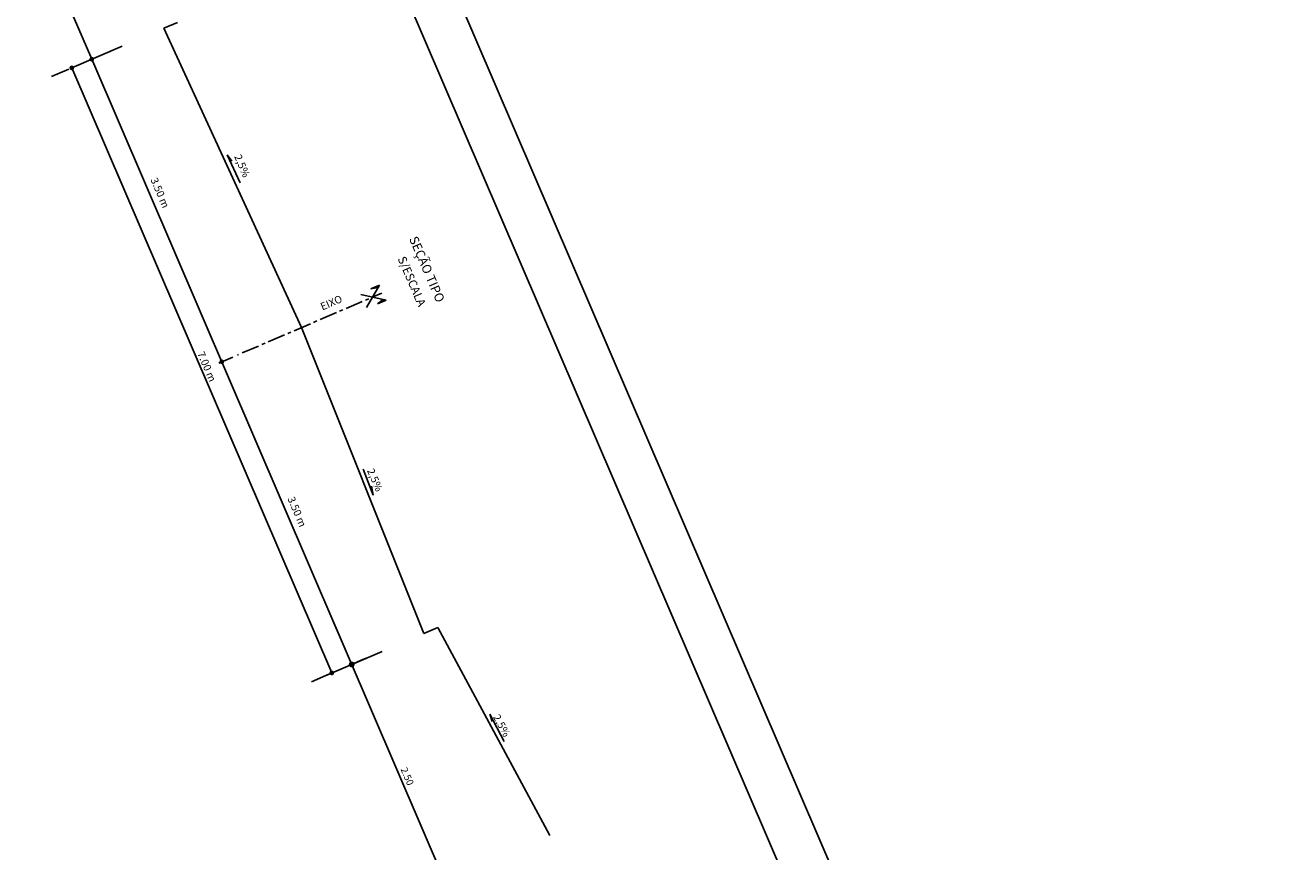
# Model space of a CAD drawing. Extents: x 177059 to 177559, y 1666811 to 1667663.
# Drawn here: x 177251 to 177386, y 1667392 to 1667480 of the extents above; entities that cross this region are included whole.
import ezdxf

# ---------------------------------------------------------------- set-up
doc = ezdxf.new("R2010")
doc.units = 0
doc.header["$MEASUREMENT"] = 0
doc.linetypes.add('CENTER', pattern=[2, 1.25, -0.25, 0.25, -0.25])
doc.layers.get('0').update_dxf_attribs({"linetype": 'CONTINUOUS'})
for name, color, linetype in [('EIXOPFGC', 7, 'CONTINUOUS'), ('NEWEIXOPBASE', 7, 'CONTINUOUS'), ('PENA1', 1, 'CONTINUOUS'), ('PENA2', 2, 'CONTINUOUS'), ('PENA3', 3, 'CONTINUOUS')]:
    doc.layers.add(name, color=color, linetype=linetype)
doc.styles.add('ROMANS', font='romans', dxfattribs={"height": 2})
doc.styles.get("Standard").update_dxf_attribs({"font": 'simplex.shx'})

# ---------------------------------------------------------------- blocks, each defined once
blk = doc.blocks.new('_DOTSMALL')
at = {"color": 0, "linetype": 'BYBLOCK', "const_width": 0.5}
blk.add_lwpolyline([(-0.0625, 0, 1), (0.0625, 0, 1)], format="xyb", close=True, dxfattribs=at)

msp = doc.modelspace()

# ---------------------------------------------------------------- linework, layer by layer
at = {"layer": 'EIXOPFGC', "ltscale": 5}
for p, q in [((177220.02, 1667663.02), (177385.79, 1667277.11)), ((177220.17, 1667650.02), (177379.22, 1667279.73))]:
    msp.add_line(p, q, dxfattribs=at)
at = {"layer": 'PENA1'}
for p, q in [((177258.38, 1667476.59), (177248.52, 1667499.56)), ((177261.62, 1667477.98), (177256.28, 1667475.69)), ((177255.96, 1667475.55), (177254.1, 1667474.75)), ((177256.26, 1667475.68), (177283.89, 1667411.36)), ((177258.38, 1667476.59), (177284.43, 1667415.95)), ((177272.78, 1667466.43), (177273.25, 1667465.75)), ((177274.16, 1667463.44), (177272.78, 1667466.43)), ((177287.57, 1667450.22), (177288.97, 1667452.59)), ((177288.97, 1667452.59), (177288.04, 1667452.19)), ((177286.98, 1667451.59), (177289.66, 1667450.98)), ((177288.04, 1667452.19), (177288.81, 1667452.33)), ((177288.73, 1667450.58), (177289.36, 1667451.05)), ((177289.66, 1667450.98), (177288.73, 1667450.58)), ((177273.39, 1667444.94), (177271.9, 1667444.3)), ((177273.86, 1667445.15), (177273.99, 1667445.2)), ((177287.21, 1667433.02), (177288.3, 1667430.27)), ((177288.3, 1667430.27), (177288.1, 1667431.21)), ((177283.05, 1667419.16), (177295.88, 1667389.3)), ((177289.25, 1667413.66), (177283.35, 1667411.13)), ((177287.55, 1667412.93), (177285.09, 1667411.88)), ((177287.55, 1667412.93), (177285.09, 1667411.88)), ((177287.55, 1667412.93), (177285.09, 1667411.88)), ((177287.2, 1667412.78), (177285.72, 1667412.15)), ((177283.58, 1667411.23), (177281.73, 1667410.43)), ((177302.2, 1667404.09), (177300.68, 1667407)), ((177300.68, 1667407), (177300.94, 1667406.22))]:
    msp.add_line(p, q, dxfattribs=at)
at = {"layer": 'PENA1', "const_width": 0.25}
for points in [[(177258.34, 1667476.71, 1), (177258.43, 1667476.48, 1)], [(177256.21, 1667475.79, 1), (177256.31, 1667475.56, 1)], [(177272.15, 1667444.55, 1), (177272.25, 1667444.32, 1)], [(177285.96, 1667412.39, 1), (177286.06, 1667412.16, 1)], [(177283.84, 1667411.48, 1), (177283.94, 1667411.25, 1)]]:
    msp.add_lwpolyline(points, format="xyb", close=True, dxfattribs=at)
at = {"layer": 'PENA1'}
msp.add_point((177286.01, 1667412.27), dxfattribs=at)
at = {"layer": 'PENA2'}
for p, q in [((177266.05, 1667479.88), (177267.51, 1667480.51)), ((177280.67, 1667448.07), (177266.05, 1667479.88)), ((177280.67, 1667448.07), (177293.68, 1667415.57)), ((177293.68, 1667415.57), (177295.14, 1667416.19)), ((177295.14, 1667416.19), (177307.05, 1667394.1))]:
    msp.add_line(p, q, dxfattribs=at)
at = {"layer": 'PENA3', "linetype": 'CENTER', "ltscale": 1.5}
msp.add_line((177274.38, 1667445.37), (177289.22, 1667451.74), dxfattribs=at)

# ---------------------------------------------------------------- block references
at = {"layer": 'PENA1'}
for rotation in [113.2453248315004, 293.2453248315003]:
    msp.add_blockref('_DOTSMALL', (177286.01, 1667412.27), dxfattribs=dict(at, rotation=rotation))

# ---------------------------------------------------------------- texts
at = {"layer": 'NEWEIXOPBASE', "linetype": 'CONTINUOUS'}
msp.add_text('SEÇÃO TIPO ', height=0.97, rotation=293.2453, dxfattribs=at).set_placement((177292.08, 1667457.52))
at = {"layer": 'NEWEIXOPBASE', "ltscale": 0.5, "style": 'ROMANS'}
msp.add_text('S/ESCALA', height=0.907, rotation=293.2453, dxfattribs=at).set_placement((177290.87, 1667455.4))
at = {"layer": 'PENA2'}
for s, rotation, p in [('2,5%', 293.2453, (177273.5, 1667466.26)), ('3.50 m', 293.2453, (177264.6, 1667463.79)), ('EIXO', 23.2453, (177282.89, 1667449.88)), ('7.00 m', 293.2453, (177269.57, 1667445.32)), ('2,5%', 293.2453, (177287.61, 1667432.88)), ('3.50 m', 293.2453, (177279.16, 1667429.89)), ('2,5%', 298.4864, (177300.99, 1667406.69))]:
    msp.add_text(s, height=0.8, rotation=rotation, dxfattribs=at).set_placement(p)
at = {"layer": 'PENA2', "linetype": 'CONTINUOUS'}
msp.add_text('2.50', height=0.74, rotation=293.2453, dxfattribs=at).set_placement((177291.18, 1667401.13))

doc.saveas('drawing.dxf')
